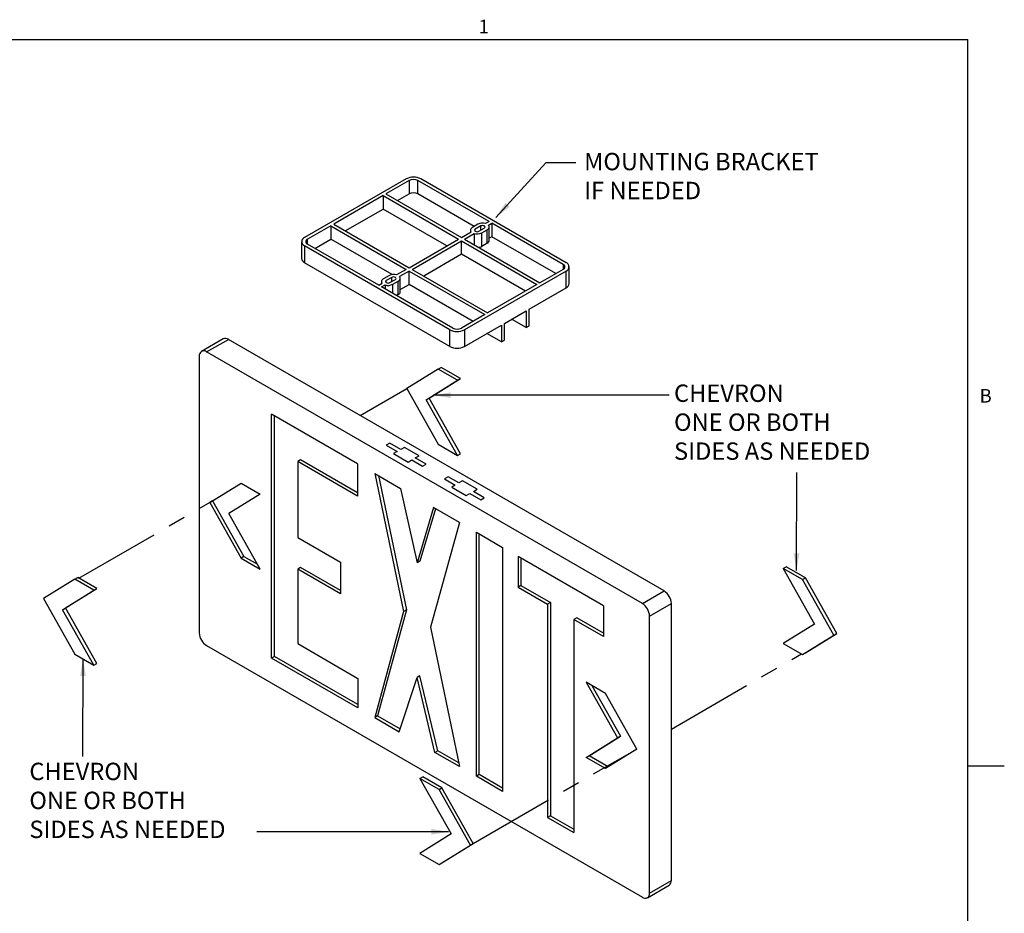
# Model space of a CAD drawing. Units: inches. Extents: x 404.2 to 432.9, y -327.4 to -305.5.
# Drawn here: x 418.7 to 432.9, y -318.6 to -305.7 of the extents above; entities that cross this region are included whole.
import ezdxf

# ---------------------------------------------------------------- set-up
doc = ezdxf.new("R2010")
doc.units = ezdxf.units.IN
doc.header["$MEASUREMENT"] = 0
doc.linetypes.add('CENTER', pattern=[2, 1.25, -0.25, 0.25, -0.25])
doc.styles.add('ARIAL', font='arial.ttf')

msp = doc.modelspace()

# ---------------------------------------------------------------- linework, layer by layer
at = {"color": 8, "linetype": 'Continuous', "lineweight": 0, "true_color": 0x808080}
for p in [(404.756, -306.004), (432.352, -326.902)]:
    msp.add_line(p, (432.352, -306.004), dxfattribs=at)
for p, q in [((404.756, -306.004), (432.352, -306.004)), ((432.352, -326.902), (432.352, -306.004)), ((426.283, -307.78), (425.562, -308.564)), ((426.711, -307.78), (426.283, -307.78)), ((428.056, -311.122), (424.666, -311.122)), ((429.889, -313.643), (429.894, -312.236)), ((419.616, -316.32), (419.621, -314.913)), ((432.352, -316.453), (432.879, -316.453)), ((424.881, -317.403), (422.123, -317.403))]:
    msp.add_line(p, q)
at = {"linetype": 'Continuous', "lineweight": 25}
for p, q in [((424.273, -308.008), (422.81, -308.853)), ((424.315, -308.033), (423.98, -308.226)), ((424.315, -308.033), (424.315, -308.226)), ((425.464, -308.624), (424.44, -308.033)), ((424.44, -308.226), (424.44, -308.033)), ((426.572, -309.215), (424.482, -308.008)), ((423.938, -308.25), (423.228, -308.66)), ((423.938, -308.25), (425.025, -308.877)), ((423.938, -308.25), (423.938, -308.443)), ((423.98, -308.226), (425.067, -308.853)), ((424.147, -308.322), (424.315, -308.226)), ((425.25, -308.693), (424.44, -308.226)), ((423.395, -308.757), (423.938, -308.443)), ((424.858, -308.974), (423.938, -308.443)), ((425.464, -308.624), (425.414, -308.653)), ((423.186, -308.684), (422.851, -308.877)), ((423.186, -308.684), (424.273, -309.312)), ((423.186, -308.684), (423.186, -308.877)), ((423.228, -308.66), (424.315, -309.288)), ((425.196, -308.748), (425.196, -308.779)), ((425.302, -308.663), (425.224, -308.708)), ((425.344, -308.687), (425.266, -308.732)), ((425.266, -308.763), (425.266, -308.732)), ((425.318, -308.763), (425.396, -308.717)), ((425.344, -308.748), (425.344, -308.687)), ((425.36, -308.787), (425.438, -308.741)), ((425.438, -308.935), (425.438, -308.741)), ((425.456, -308.677), (425.506, -308.648)), ((425.466, -308.895), (425.466, -308.702)), ((426.53, -309.239), (425.506, -308.648)), ((425.506, -308.648), (425.506, -308.841)), ((422.851, -308.95), (422.851, -308.877)), ((422.956, -309.01), (423.186, -308.877)), ((424.069, -309.387), (423.186, -308.877)), ((424.315, -309.288), (425.025, -308.877)), ((424.356, -309.312), (425.067, -308.901)), ((425.067, -308.853), (425.206, -308.773)), ((425.067, -308.901), (426.154, -309.529)), ((425.067, -309.094), (425.067, -308.901)), ((425.109, -308.877), (425.248, -308.797)), ((425.109, -308.877), (426.196, -309.505)), ((425.248, -308.797), (425.248, -308.958)), ((425.36, -308.98), (425.36, -308.787)), ((425.506, -308.841), (425.466, -308.864)), ((426.426, -309.372), (425.506, -308.841)), ((422.766, -308.913), (422.766, -309.155)), ((424.9, -310.18), (422.81, -308.974)), ((422.81, -308.974), (422.81, -309.215)), ((423.876, -309.541), (422.851, -308.95)), ((425.438, -308.935), (425.36, -308.98)), ((425.067, -309.094), (424.524, -309.408)), ((425.987, -309.625), (425.067, -309.094)), ((424.9, -310.422), (422.81, -309.215)), ((424.273, -309.312), (424.134, -309.392)), ((424.356, -309.312), (425.443, -309.939)), ((426.53, -309.312), (426.196, -309.505)), ((426.53, -309.239), (426.53, -309.312)), ((426.616, -309.517), (426.616, -309.275)), ((424.022, -309.402), (423.944, -309.447)), ((424.064, -309.426), (423.985, -309.472)), ((423.985, -309.502), (423.985, -309.472)), ((424.038, -309.502), (424.116, -309.456)), ((424.064, -309.487), (424.064, -309.426)), ((424.315, -309.336), (424.175, -309.416)), ((424.186, -309.634), (424.186, -309.441)), ((424.315, -309.336), (425.402, -309.963)), ((424.315, -309.529), (424.315, -309.336)), ((426.572, -309.336), (425.109, -310.18)), ((426.572, -309.577), (426.572, -309.336)), ((423.876, -309.541), (423.926, -309.512)), ((423.915, -309.487), (423.915, -309.518)), ((423.917, -309.565), (423.968, -309.536)), ((424.942, -310.156), (423.917, -309.565)), ((423.968, -309.536), (423.968, -309.594)), ((424.079, -309.526), (424.158, -309.481)), ((424.079, -309.659), (424.079, -309.526)), ((424.158, -309.674), (424.158, -309.481)), ((424.186, -309.603), (424.315, -309.529)), ((425.234, -310.06), (424.315, -309.529)), ((426.154, -309.529), (425.443, -309.939)), ((426.039, -309.885), (426.572, -309.577)), ((424.158, -309.674), (424.132, -309.689)), ((426.039, -310.126), (426.039, -309.885)), ((425.402, -309.963), (425.067, -310.156)), ((425.684, -310.09), (425.997, -309.909)), ((425.997, -310.15), (425.788, -310.03)), ((425.997, -309.909), (425.997, -310.15)), ((424.9, -310.422), (424.9, -310.18)), ((425.109, -310.422), (425.642, -310.114)), ((425.109, -310.18), (425.109, -310.422)), ((425.642, -310.114), (425.642, -310.356)), ((425.684, -310.331), (425.684, -310.09)), ((425.997, -310.15), (426.039, -310.126)), ((421.638, -310.311), (421.325, -310.492)), ((421.399, -310.499), (421.712, -310.318)), ((427.983, -313.938), (421.712, -310.318)), ((425.642, -310.356), (425.433, -310.235)), ((425.642, -310.356), (425.684, -310.331)), ((421.294, -310.559), (421.294, -314.542)), ((427.67, -314.119), (421.399, -310.499)), ((424.733, -310.747), (424.282, -311.027)), ((424.733, -310.747), (424.775, -310.723)), ((425.01, -310.907), (424.733, -310.747)), ((425.051, -310.883), (424.775, -310.723)), ((424.601, -311.162), (425.051, -310.883)), ((425.01, -310.907), (425.051, -310.883)), ((424.282, -311.027), (424.733, -311.827)), ((424.559, -311.187), (425.01, -310.907)), ((424.559, -311.187), (424.601, -311.162)), ((425.051, -311.963), (424.601, -311.162)), ((425.01, -311.987), (424.559, -311.187)), ((423.573, -312.108), (422.335, -311.393)), ((422.335, -314.903), (422.335, -311.393)), ((422.377, -314.879), (422.377, -311.417)), ((424.038, -311.811), (423.985, -311.841)), ((423.985, -311.841), (424.142, -311.932)), ((424.194, -311.902), (424.038, -311.811)), ((424.247, -311.872), (424.194, -311.902)), ((424.456, -311.992), (424.247, -311.872)), ((424.733, -311.827), (425.01, -311.987)), ((424.142, -311.932), (424.09, -311.962)), ((424.09, -311.962), (424.299, -312.083)), ((424.403, -312.022), (424.456, -311.992)), ((424.56, -312.113), (424.403, -312.022)), ((425.01, -311.987), (425.051, -311.963)), ((422.752, -312.05), (422.71, -312.075)), ((422.71, -312.075), (422.71, -313.168)), ((423.573, -312.573), (422.71, -312.075)), ((423.573, -312.525), (422.752, -312.05)), ((423.573, -312.108), (423.573, -312.573)), ((424.299, -312.083), (424.351, -312.053)), ((424.351, -312.053), (424.508, -312.143)), ((424.508, -312.143), (424.56, -312.113)), ((423.818, -312.249), (424.19, -312.464)), ((423.818, -312.249), (424.233, -314.234)), ((423.871, -312.279), (424.275, -314.21)), ((424.874, -312.294), (424.822, -312.324)), ((425.031, -312.384), (424.874, -312.294)), ((421.444, -312.665), (421.895, -312.386)), ((421.486, -312.641), (421.897, -312.386)), ((421.895, -312.386), (422.172, -312.545)), ((424.822, -312.324), (424.978, -312.415)), ((424.978, -312.415), (424.926, -312.445)), ((424.926, -312.445), (425.135, -312.565)), ((425.083, -312.354), (425.031, -312.384)), ((425.292, -312.475), (425.083, -312.354)), ((422.172, -312.545), (421.721, -312.825)), ((424.19, -312.464), (424.428, -313.534)), ((425.135, -312.565), (425.187, -312.535)), ((425.187, -312.535), (425.344, -312.626)), ((425.24, -312.505), (425.292, -312.475)), ((425.396, -312.596), (425.24, -312.505)), ((421.486, -312.641), (421.444, -312.665)), ((421.444, -312.665), (421.895, -313.466)), ((421.486, -312.641), (421.937, -313.441)), ((425.344, -312.626), (425.396, -312.596)), ((422.172, -313.625), (421.721, -312.825)), ((424.666, -312.738), (424.428, -313.534)), ((424.695, -312.755), (424.47, -313.509)), ((425.039, -312.954), (424.666, -312.738)), ((425.039, -312.954), (424.623, -314.459)), ((425.282, -313.094), (425.658, -313.311)), ((425.282, -316.604), (425.282, -313.094)), ((425.324, -316.58), (425.324, -313.118)), ((422.71, -313.168), (423.325, -313.524)), ((421.937, -313.441), (421.895, -313.466)), ((421.937, -313.441), (422.131, -313.554)), ((425.658, -313.311), (425.658, -316.821)), ((427.111, -314.15), (425.881, -313.44)), ((425.881, -313.44), (425.881, -313.883)), ((421.895, -313.466), (422.172, -313.625)), ((423.325, -313.524), (423.325, -313.977)), ((424.47, -313.509), (424.428, -313.534)), ((425.923, -313.464), (425.923, -313.859)), ((422.752, -313.598), (422.71, -313.622)), ((422.71, -313.622), (422.71, -314.696)), ((423.325, -313.977), (422.71, -313.622)), ((423.325, -313.929), (422.752, -313.598)), ((429.699, -313.614), (429.741, -313.59)), ((429.976, -313.774), (429.699, -313.614)), ((429.699, -313.614), (430.15, -314.414)), ((430.017, -313.749), (429.741, -313.59)), ((419.502, -313.767), (419.051, -314.047)), ((419.502, -313.767), (419.544, -313.743)), ((419.778, -313.927), (419.502, -313.767)), ((419.82, -313.903), (419.544, -313.743)), ((425.923, -313.859), (425.881, -313.883)), ((425.923, -313.859), (426.348, -314.104)), ((429.976, -313.774), (430.017, -313.749)), ((430.426, -314.574), (429.976, -313.774)), ((430.468, -314.55), (430.017, -313.749)), ((419.327, -314.207), (419.778, -313.927)), ((419.369, -314.182), (419.82, -313.903)), ((419.778, -313.927), (419.82, -313.903)), ((425.881, -313.883), (426.306, -314.129)), ((427.67, -314.119), (427.983, -313.938)), ((419.051, -314.047), (419.502, -314.847)), ((426.348, -314.104), (426.306, -314.129)), ((426.306, -314.129), (426.306, -317.196)), ((426.348, -314.104), (426.348, -317.172)), ((427.111, -314.15), (427.111, -314.593)), ((427.774, -314.3), (428.088, -314.119)), ((428.088, -318.102), (428.088, -314.119)), ((419.327, -314.207), (419.369, -314.182)), ((419.778, -315.007), (419.327, -314.207)), ((419.82, -314.983), (419.369, -314.182)), ((424.233, -314.234), (423.818, -315.759)), ((424.275, -314.21), (423.859, -315.735)), ((424.275, -314.21), (424.233, -314.234)), ((426.728, -314.324), (426.686, -314.348)), ((426.686, -314.348), (426.686, -317.415)), ((427.111, -314.593), (426.686, -314.348)), ((427.111, -314.545), (426.728, -314.324)), ((427.774, -318.283), (427.774, -314.3)), ((430.15, -314.414), (429.699, -314.694)), ((424.623, -314.459), (425.039, -316.464)), ((429.976, -314.854), (430.426, -314.574)), ((430.017, -314.829), (430.468, -314.55)), ((430.426, -314.574), (430.468, -314.55)), ((422.71, -314.696), (423.577, -315.196)), ((429.699, -314.694), (429.976, -314.854)), ((419.502, -314.847), (419.778, -315.007)), ((421.399, -314.723), (427.67, -318.343)), ((429.976, -314.854), (430.017, -314.829)), ((419.778, -315.007), (419.82, -314.983)), ((422.377, -314.879), (422.335, -314.903)), ((423.577, -315.62), (422.335, -314.903)), ((423.577, -315.571), (422.377, -314.879)), ((423.577, -315.196), (423.577, -315.62)), ((424.17, -315.963), (424.428, -315.182)), ((424.47, -315.157), (424.428, -315.182)), ((424.686, -316.26), (424.428, -315.182)), ((424.728, -316.236), (424.47, -315.157)), ((427.138, -315.412), (426.861, -315.252)), ((426.861, -315.252), (427.312, -316.053)), ((426.943, -315.3), (427.354, -316.029)), ((427.589, -316.212), (427.138, -315.412)), ((423.859, -315.735), (423.818, -315.759)), ((423.818, -315.759), (424.17, -315.963)), ((423.859, -315.735), (424.184, -315.922)), ((426.861, -316.332), (427.312, -316.053)), ((426.903, -316.308), (427.354, -316.029)), ((427.354, -316.029), (427.312, -316.053)), ((424.728, -316.236), (424.686, -316.26)), ((425.039, -316.464), (424.686, -316.26)), ((425.027, -316.409), (424.728, -316.236)), ((427.589, -316.212), (427.138, -316.492)), ((426.903, -316.308), (426.861, -316.332)), ((427.138, -316.492), (426.861, -316.332)), ((427.178, -316.467), (426.903, -316.308)), ((424.468, -316.634), (424.509, -316.61)), ((424.744, -316.794), (424.468, -316.634)), ((424.468, -316.634), (424.919, -317.434)), ((424.786, -316.77), (424.509, -316.61)), ((425.324, -316.58), (425.282, -316.604)), ((425.658, -316.821), (425.282, -316.604)), ((425.658, -316.773), (425.324, -316.58)), ((424.744, -316.794), (424.786, -316.77)), ((425.195, -317.594), (424.744, -316.794)), ((425.237, -317.57), (424.786, -316.77)), ((426.348, -317.172), (426.306, -317.196)), ((426.306, -317.196), (426.686, -317.415)), ((426.348, -317.172), (426.686, -317.367)), ((424.919, -317.434), (424.468, -317.714)), ((424.744, -317.874), (425.195, -317.594)), ((424.786, -317.849), (425.237, -317.57)), ((425.195, -317.594), (425.237, -317.57)), ((424.468, -317.714), (424.744, -317.874)), ((424.744, -317.874), (424.786, -317.849)), ((427.774, -318.283), (428.088, -318.102)), ((427.744, -318.351), (428.057, -318.17))]:
    msp.add_line(p, q, dxfattribs=at)
at = {"linetype": 'CENTER'}
for p, q in [((423.611, -311.414), (424.282, -311.027)), ((419.56, -313.753), (421.486, -312.641)), ((428.088, -315.924), (429.959, -314.844)), ((425.237, -317.57), (427.589, -316.212))]:
    msp.add_line(p, q, dxfattribs=at)
at = {"linetype": 'Continuous', "lineweight": 25, "flags": 128}
for points in [[(425.224, -308.708), (425.214, -308.715), (425.206, -308.722), (425.2, -308.73), (425.197, -308.739), (425.196, -308.748), (425.197, -308.756), (425.201, -308.765), (425.206, -308.773)], [(425.266, -308.732), (425.258, -308.739), (425.255, -308.748), (425.258, -308.756), (425.266, -308.763), (425.278, -308.767), (425.292, -308.769), (425.306, -308.767), (425.318, -308.763)], [(425.396, -308.717), (425.404, -308.71), (425.407, -308.702), (425.404, -308.694), (425.396, -308.687), (425.384, -308.683), (425.37, -308.681), (425.356, -308.683), (425.344, -308.687)], [(425.438, -308.741), (425.448, -308.735), (425.456, -308.727), (425.462, -308.719), (425.465, -308.711), (425.466, -308.702), (425.465, -308.694), (425.462, -308.685), (425.456, -308.677)], [(423.944, -309.447), (423.934, -309.454), (423.926, -309.461), (423.92, -309.47), (423.917, -309.478), (423.915, -309.487), (423.917, -309.495), (423.92, -309.504), (423.926, -309.512)], [(423.985, -309.472), (423.977, -309.478), (423.975, -309.487), (423.977, -309.495), (423.985, -309.502), (423.997, -309.506), (424.012, -309.508), (424.026, -309.506), (424.038, -309.502)], [(424.116, -309.456), (424.124, -309.45), (424.127, -309.441), (424.124, -309.433), (424.116, -309.426), (424.104, -309.422), (424.09, -309.42), (424.076, -309.422), (424.064, -309.426)], [(424.158, -309.481), (424.168, -309.474), (424.176, -309.467), (424.181, -309.458), (424.185, -309.45), (424.186, -309.441), (424.185, -309.433), (424.181, -309.424), (424.175, -309.416)]]:
    msp.add_lwpolyline(points, dxfattribs=at)
at = {"linetype": 'Continuous', "lineweight": 25}
for centre, radius, start, end in [((424.377, -308.21), 0.227, 62.6097, 117.3903), ((424.377, -308.154), 0.136, 62.6097, 117.3903), ((424.377, -308.347), 0.136, 62.6097, 117.3903), ((425.371, -308.797), 0.15, 73.3235, 117.0781), ((422.833, -308.913), 0.0645, 110.7834, 249.2166), ((422.865, -308.913), 0.0387, 110.7834, 249.2166), ((425.291, -308.653), 0.15, 253.3235, 297.0781), ((425.418, -308.89), 0.049, 294.8619, 353.818), ((425.298, -308.867), 0.129, 276.4762, 298.6356), ((422.84, -309.147), 0.0743, 185.6948, 245.6253), ((426.517, -309.275), 0.0387, 290.7834, 69.2166), ((426.549, -309.275), 0.0645, 290.7834, 69.2166), ((424.091, -309.536), 0.15, 73.3235, 117.0781), ((424.011, -309.392), 0.15, 253.3235, 297.0781), ((426.542, -309.509), 0.0743, 294.3747, 354.3052), ((424.137, -309.629), 0.049, 294.8619, 353.818), ((425.004, -309.979), 0.227, 242.6097, 297.3903), ((425.004, -310.035), 0.136, 242.6097, 297.3903), ((421.669, -310.378), 0.0743, 54.3824, 114.3071), ((425.004, -310.22), 0.227, 242.6097, 297.3903), ((421.358, -310.549), 0.0645, 50.7967, 189.214), ((427.861, -314.129), 0.227, 2.6055, 57.3945), ((427.547, -314.31), 0.227, 2.6055, 57.3945), ((421.521, -314.532), 0.227, 182.6055, 237.3945), ((428.015, -318.11), 0.0729, 305.0133, 6.2988), ((427.71, -318.293), 0.0645, 230.7967, 9.214)]:
    msp.add_arc(centre, radius, start, end, dxfattribs=at)
for points in [[(425.701, -308.356), (425.761, -308.412), (425.562, -308.564)], [(424.913, -311.163), (424.913, -311.081), (424.666, -311.122)], [(429.848, -313.396), (429.93, -313.396), (429.889, -313.643)], [(419.662, -315.16), (419.58, -315.16), (419.621, -314.913)], [(424.634, -317.444), (424.634, -317.361), (424.881, -317.403)]]:
    msp.add_solid(points)

# ---------------------------------------------------------------- texts
at = {"style": 'ARIAL'}
for s, insert, char_height, attachment_point in [('1', (425.313, -305.72), 0.195, 1), ('{MOUNTING BRACKET\\PIF NEEDED}', (426.832, -308.001), 0.25, 4), ('{CHEVRON\\PONE OR BOTH\\PSIDES AS NEEDED}', (428.126, -311.542), 0.25, 4), ('B', (432.524, -311.033), 0.195, 1), ('{CHEVRON\\PONE OR BOTH\\PSIDES AS NEEDED}', (418.848, -316.983), 0.25, 4)]:
    msp.add_mtext(s, dxfattribs=dict(at, insert=insert, char_height=char_height, attachment_point=attachment_point))

doc.saveas('drawing.dxf')
